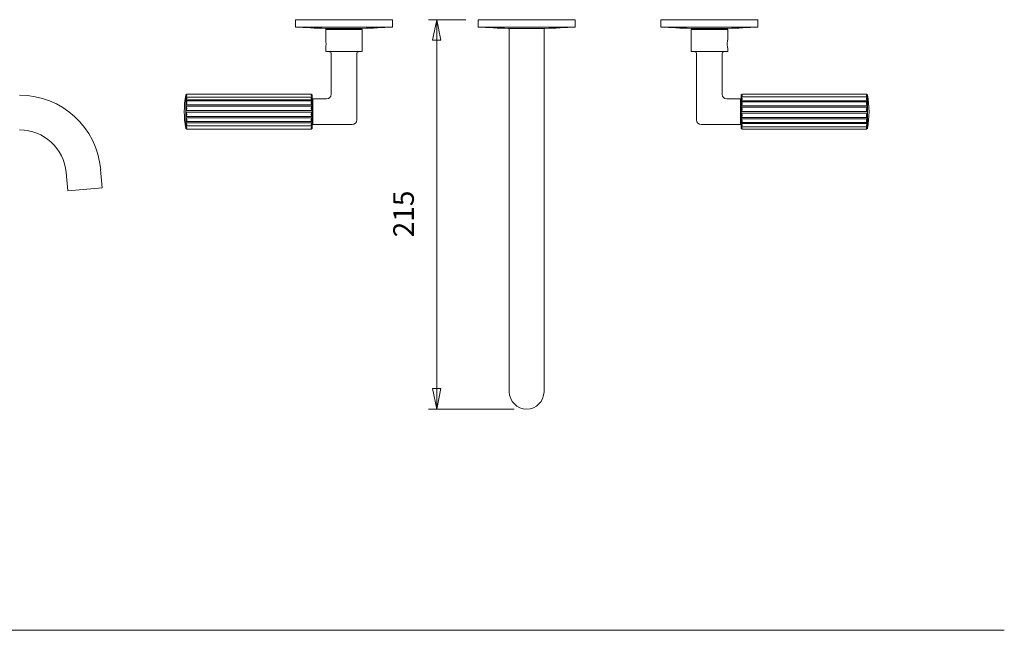
# Paper-space layout '1.6406.00.0.XX_7' of a CAD drawing. Units: millimetres. Extents: x 10 to 269, y 6 to 186.
# Drawn here: x 150 to 269, y 30 to 104 of the extents above; entities that cross this region are included whole.
import ezdxf

# ---------------------------------------------------------------- set-up
doc = ezdxf.new("R2010")
doc.units = ezdxf.units.MM
doc.layers.get('0').update_dxf_attribs({"lineweight": 20})
doc.layers.add('3', color=3, linetype='Continuous', lineweight=20)
doc.styles.add('Helvitica pro 65 Medium 2.5', font='ISOCP.SHX')

# ---------------------------------------------------------------- blocks, each defined once
blk = doc.blocks.new('Borders Website Title block 2')
at = {"layer": '3'}
blk.add_line((10, 30), (269.4, 30), dxfattribs=at)

psp = doc.layouts.new('1.6406.00.0.XX_7')

# ---------------------------------------------------------------- linework, layer by layer
at = {"lineweight": 20}
for p, q in [((183.18, 104.23), (195, 104.23)), ((183.18, 104.23), (183.18, 103.34)), ((195, 104.23), (195, 103.34)), ((205.4, 104.23), (217.22, 104.23)), ((205.4, 104.23), (205.4, 103.34)), ((217.22, 104.23), (217.22, 103.34)), ((227.62, 104.23), (239.44, 104.23)), ((227.62, 104.23), (227.62, 103.34)), ((239.44, 104.23), (239.44, 103.34)), ((183.18, 103.34), (195, 103.34)), ((186.87, 103.17), (191.31, 103.17)), ((191.31, 103.05), (186.87, 103.05)), ((186.87, 101.74), (186.87, 103.05)), ((186.89, 103.05), (186.89, 103.17)), ((191.28, 103.05), (191.28, 103.17)), ((191.31, 100.38), (191.31, 103.05)), ((205.4, 103.34), (217.22, 103.34)), ((209.09, 103.17), (213.53, 103.17)), ((209.2, 103.17), (209.2, 66.94)), ((213.42, 103.17), (213.42, 66.94)), ((227.62, 103.34), (239.44, 103.34)), ((231.31, 103.17), (235.76, 103.17)), ((235.76, 103.05), (231.31, 103.05)), ((231.31, 100.38), (231.31, 103.05)), ((231.34, 103.05), (231.34, 103.17)), ((235.73, 103.05), (235.73, 103.17)), ((235.76, 101.74), (235.76, 103.05)), ((186.87, 100.38), (186.87, 100.81)), ((235.76, 100.38), (235.76, 100.81)), ((191.31, 100.38), (186.87, 100.38)), ((187.33, 100.34), (186.87, 100.38)), ((187.53, 100.15), (187.53, 95.16)), ((190.64, 92.05), (190.64, 100.15)), ((190.85, 100.34), (191.31, 100.38)), ((235.76, 100.38), (231.31, 100.38)), ((231.78, 100.34), (231.31, 100.38)), ((231.98, 100.15), (231.98, 92.05)), ((235.09, 95.16), (235.09, 100.15)), ((235.29, 100.34), (235.76, 100.38)), ((185.31, 94.05), (185.31, 94.61)), ((186.98, 94.61), (185.31, 94.61)), ((237.31, 94.61), (235.64, 94.61)), ((237.31, 94.61), (237.31, 94.05)), ((185.31, 94.5), (185.22, 94.5)), ((185.31, 92.05), (185.31, 94.05)), ((237.31, 94.5), (237.4, 94.5)), ((237.31, 94.05), (237.31, 92.05)), ((185.31, 91.61), (185.22, 91.61)), ((185.31, 91.5), (185.31, 92.05)), ((185.31, 91.5), (190.09, 91.5)), ((232.53, 91.5), (237.31, 91.5)), ((237.31, 92.05), (237.31, 91.5)), ((237.31, 91.61), (237.4, 91.61)), ((155.3, 85.65), (155.49, 83.44)), ((159.5, 86.02), (159.7, 83.81)), ((155.49, 83.44), (159.7, 83.81)), ((209.2, 66.94), (209.2, 59.19)), ((213.42, 59.19), (213.42, 66.94)), ((209.2, 59.19), (209.2, 59)), ((213.42, 59.19), (213.42, 59))]:
    psp.add_line(p, q, dxfattribs=at)
at = {"lineweight": 5}
for p, q in [((169.86, 95.09), (169.98, 95.16)), ((169.86, 95.09), (169.86, 95.08)), ((169.86, 95.06), (169.86, 94.87)), ((169.86, 94.81), (169.86, 94.45)), ((185.2, 94.82), (169.89, 94.82)), ((185.11, 95.16), (169.98, 95.16)), ((185.22, 95.1), (185.11, 95.16)), ((185.22, 95.08), (185.22, 95.1)), ((185.22, 95.08), (185.22, 95.06)), ((185.22, 94.88), (185.22, 95.06)), ((185.22, 94.88), (185.22, 94.81)), ((185.22, 94.46), (185.22, 94.81)), ((237.4, 95.1), (237.5, 95.16)), ((237.4, 95.1), (237.4, 95.07)), ((237.4, 95.03), (237.4, 95.07)), ((237.4, 95.03), (237.4, 94.82)), ((237.4, 94.74), (237.4, 94.82)), ((237.4, 94.74), (237.4, 94.36)), ((237.42, 94.84), (252.73, 94.84)), ((237.51, 95.16), (252.64, 95.16)), ((252.77, 95.09), (252.65, 95.16)), ((252.77, 95.06), (252.77, 95.09)), ((252.77, 94.81), (252.77, 95.03)), ((252.77, 94.35), (252.77, 94.74)), ((169.86, 94.35), (169.86, 93.86)), ((169.86, 93.73), (169.86, 93.17)), ((185.2, 94.48), (169.89, 94.48)), ((185.2, 94.35), (169.89, 94.35)), ((185.2, 93.88), (169.89, 93.88)), ((185.2, 93.72), (169.89, 93.72)), ((185.22, 94.46), (185.22, 94.35)), ((185.22, 93.87), (185.22, 94.35)), ((185.22, 93.87), (185.22, 93.73)), ((185.22, 93.18), (185.22, 93.73)), ((237.4, 94.24), (237.4, 94.36)), ((237.4, 94.24), (237.4, 93.75)), ((237.4, 93.6), (237.4, 93.75)), ((237.4, 93.6), (237.4, 93.05)), ((237.42, 94.38), (252.73, 94.38)), ((237.42, 94.24), (252.73, 94.24)), ((237.42, 93.76), (252.73, 93.76)), ((237.42, 93.59), (252.73, 93.59)), ((252.77, 93.74), (252.77, 94.24)), ((252.77, 93.04), (252.77, 93.61)), ((169.86, 93.03), (169.86, 92.47)), ((169.86, 92.34), (169.86, 91.83)), ((185.2, 93.19), (169.89, 93.19)), ((185.2, 93.01), (169.89, 93.01)), ((185.2, 92.48), (169.89, 92.48)), ((185.2, 92.31), (169.89, 92.31)), ((185.22, 93.18), (185.22, 93.02)), ((185.22, 92.47), (185.22, 93.02)), ((185.22, 92.47), (185.22, 92.33)), ((185.22, 91.84), (185.22, 92.33)), ((237.4, 92.89), (237.4, 93.05)), ((237.4, 92.89), (237.4, 92.35)), ((237.4, 92.2), (237.4, 92.35)), ((237.42, 93.06), (252.73, 93.06)), ((237.42, 92.88), (252.73, 92.88)), ((237.42, 92.35), (252.73, 92.35)), ((252.77, 92.34), (252.77, 92.9)), ((252.77, 91.73), (252.77, 92.21)), ((169.86, 91.73), (169.86, 91.35)), ((169.86, 91.28), (169.86, 91.07)), ((169.86, 91.04), (169.86, 91.01)), ((169.86, 91.01), (169.98, 90.94)), ((185.2, 91.84), (169.89, 91.84)), ((185.2, 91.7), (169.89, 91.7)), ((185.2, 91.34), (169.89, 91.34)), ((185.22, 91.84), (185.22, 91.71)), ((185.22, 91.35), (185.22, 91.71)), ((185.22, 91.35), (185.22, 91.27)), ((185.22, 91.06), (185.22, 91.27)), ((185.22, 91.06), (185.22, 91.03)), ((185.22, 91), (185.22, 91.03)), ((237.4, 92.2), (237.4, 91.73)), ((237.4, 91.62), (237.4, 91.73)), ((237.4, 91.62), (237.4, 91.28)), ((237.4, 91.2), (237.4, 91.28)), ((237.4, 91.2), (237.4, 91.03)), ((237.4, 91.01), (237.4, 91.03)), ((237.4, 91.01), (237.4, 91)), ((237.42, 92.19), (252.73, 92.19)), ((237.42, 91.73), (252.73, 91.73)), ((237.42, 91.6), (252.73, 91.6)), ((237.42, 91.19), (252.73, 91.19)), ((252.77, 91.01), (252.65, 90.94)), ((252.77, 91.28), (252.77, 91.63)), ((252.77, 91.04), (252.77, 91.21)), ((252.77, 91.01), (252.77, 91.02)), ((185.11, 90.94), (169.98, 90.94)), ((185.22, 91), (185.11, 90.94)), ((237.4, 91), (237.5, 90.94)), ((237.51, 90.94), (252.64, 90.94))]:
    psp.add_line(p, q, dxfattribs=at)
at = {"lineweight": 20}
for centre, radius, start, end in [((189.09, 192.04), 88.89, 266.187, 268.5675), ((189.09, 192.04), 88.89, 271.4325, 273.813), ((211.31, 192.04), 88.89, 266.187, 268.5675), ((211.31, 192.04), 88.89, 271.4325, 273.813), ((233.53, 192.04), 88.89, 266.187, 268.5675), ((233.53, 192.04), 88.89, 271.4325, 273.813), ((187.31, 100.12), 0.222, 0, 85), ((190.87, 100.12), 0.222, 95, 180), ((231.76, 100.12), 0.222, 0, 85), ((235.31, 100.12), 0.222, 95, 180), ((149.65, 85.16), 9.89, 5, 90), ((186.98, 95.16), 0.556, 270, 0), ((235.64, 95.16), 0.556, 180, 270), ((190.09, 92.05), 0.556, 270, 0), ((232.53, 92.05), 0.556, 180, 270), ((149.65, 85.16), 5.67, 5, 90)]:
    psp.add_arc(centre, radius, start, end, dxfattribs=at)
at = {"lineweight": 5}
for centre, start, end in [((180.78, 93.05), 169.4255, 190.5745), ((241.84, 93.05), 349.4255, 10.5745)]:
    psp.add_arc(centre, 11.11, start, end, dxfattribs=at)
at = {"lineweight": 20}
psp.add_ellipse((211.31, 59), major_axis=(2.11, 0), ratio=0.996195, start_param=3.141593, end_param=6.283185, dxfattribs=at)
for points, knots in [([(186.87, 101.74), (186.87, 101.74), (186.87, 101.73), (186.88, 101.68), (186.89, 101.64), (186.9, 101.56), (186.9, 101.51), (186.91, 101.39), (186.92, 101.33), (186.92, 101.27), (186.92, 101.21), (186.91, 101.15), (186.9, 101.04), (186.9, 100.98), (186.89, 100.9), (186.88, 100.87), (186.87, 100.82), (186.87, 100.81), (186.87, 100.81)], [0.9523072, 0.9523072, 0.9523072, 0.9523072, 1.0316634, 1.0316634, 1.1110197, 1.1110197, 1.1903813, 1.1903813, 1.269743, 1.269743, 1.269743, 1.3491046, 1.3491046, 1.4284662, 1.4284662, 1.5078225, 1.5078225, 1.5871787, 1.5871787, 1.5871787, 1.5871787]), ([(235.76, 100.81), (235.76, 100.81), (235.75, 100.82), (235.74, 100.87), (235.74, 100.9), (235.73, 100.98), (235.72, 101.04), (235.71, 101.15), (235.71, 101.21), (235.71, 101.33), (235.71, 101.39), (235.72, 101.51), (235.73, 101.56), (235.74, 101.64), (235.74, 101.68), (235.75, 101.73), (235.76, 101.74), (235.76, 101.74)], [0.3174357, 0.3174357, 0.3174357, 0.3174357, 0.396792, 0.396792, 0.4761482, 0.4761482, 0.5555098, 0.5555098, 0.6348715, 0.6348715, 0.7142331, 0.7142331, 0.7935948, 0.7935948, 0.872951, 0.872951, 0.9523072, 0.9523072, 0.9523072, 0.9523072])]:
    psp.add_open_spline(points, degree=3, knots=knots, dxfattribs=at)
at = {"lineweight": 5}
for points, knots in [([(169.86, 95.08), (169.86, 95.07), (169.86, 95.07), (169.85, 95.06), (169.85, 95.05), (169.85, 95.04), (169.85, 95.04), (169.85, 95.04), (169.85, 95.05), (169.86, 95.05), (169.86, 95.05), (169.86, 95.06)], [0.20505422, 0.20505422, 0.20505422, 0.20505422, 0.20942383, 0.20942383, 0.22828676, 0.22828676, 0.24707965, 0.24707965, 0.26587254, 0.26587254, 0.2684351, 0.2684351, 0.2684351, 0.2684351]), ([(169.86, 94.87), (169.86, 94.87), (169.86, 94.87), (169.85, 94.85), (169.85, 94.84), (169.85, 94.82), (169.85, 94.81), (169.85, 94.81), (169.85, 94.81), (169.86, 94.81), (169.86, 94.81), (169.86, 94.81)], [0.2050541, 0.2050541, 0.2050541, 0.2050541, 0.20942371, 0.20942371, 0.22828664, 0.22828664, 0.24707953, 0.24707953, 0.26587242, 0.26587242, 0.26843498, 0.26843498, 0.26843498, 0.26843498]), ([(169.89, 95.1), (169.9, 95.1), (169.91, 95.11), (169.93, 95.13), (169.95, 95.14), (169.97, 95.16), (169.98, 95.16), (169.98, 95.16)], [0.5655465, 0.5655465, 0.5655465, 0.5655465, 0.5861018, 0.5861018, 0.6409804, 0.6409804, 0.6897436, 0.6897436, 0.6897436, 0.6897436]), ([(169.98, 95.05), (169.98, 95.06), (169.97, 95.07), (169.95, 95.08), (169.93, 95.08), (169.91, 95.08), (169.9, 95.07), (169.89, 95.07)], [0.6958591, 0.6958591, 0.6958591, 0.6958591, 0.7507377, 0.7507377, 0.8056163, 0.8056163, 0.8261717, 0.8261717, 0.8261717, 0.8261717]), ([(169.89, 94.9), (169.9, 94.91), (169.91, 94.92), (169.93, 94.95), (169.95, 94.98), (169.97, 95.02), (169.98, 95.04), (169.98, 95.05)], [0.5655465, 0.5655465, 0.5655465, 0.5655465, 0.5861018, 0.5861018, 0.6409804, 0.6409804, 0.6958591, 0.6958591, 0.6958591, 0.6958591]), ([(169.98, 94.7), (169.98, 94.73), (169.97, 94.75), (169.95, 94.79), (169.93, 94.8), (169.91, 94.81), (169.9, 94.81), (169.89, 94.82)], [0.6958591, 0.6958591, 0.6958591, 0.6958591, 0.7507377, 0.7507377, 0.8056163, 0.8056163, 0.8261717, 0.8261717, 0.8261717, 0.8261717]), ([(169.89, 94.48), (169.9, 94.49), (169.91, 94.5), (169.93, 94.54), (169.95, 94.58), (169.97, 94.64), (169.98, 94.68), (169.98, 94.7)], [0.5655465, 0.5655465, 0.5655465, 0.5655465, 0.5861018, 0.5861018, 0.6409804, 0.6409804, 0.6958591, 0.6958591, 0.6958591, 0.6958591]), ([(185.11, 95.16), (185.11, 95.16), (185.12, 95.16), (185.14, 95.14), (185.16, 95.13), (185.19, 95.11), (185.19, 95.1), (185.2, 95.1)], [1.6186521, 1.6186521, 1.6186521, 1.6186521, 1.6674153, 1.6674153, 1.7222939, 1.7222939, 1.7428493, 1.7428493, 1.7428493, 1.7428493]), ([(185.2, 95.07), (185.19, 95.07), (185.19, 95.08), (185.16, 95.08), (185.14, 95.08), (185.12, 95.07), (185.11, 95.06), (185.11, 95.05)], [1.482224, 1.482224, 1.482224, 1.482224, 1.5027794, 1.5027794, 1.557658, 1.557658, 1.6125366, 1.6125366, 1.6125366, 1.6125366]), ([(185.11, 95.05), (185.11, 95.04), (185.12, 95.02), (185.14, 94.98), (185.16, 94.95), (185.19, 94.92), (185.19, 94.91), (185.2, 94.9)], [1.6125366, 1.6125366, 1.6125366, 1.6125366, 1.6674153, 1.6674153, 1.7222939, 1.7222939, 1.7428493, 1.7428493, 1.7428493, 1.7428493]), ([(185.2, 94.82), (185.19, 94.81), (185.19, 94.81), (185.16, 94.8), (185.14, 94.79), (185.12, 94.75), (185.11, 94.73), (185.11, 94.7)], [1.482224, 1.482224, 1.482224, 1.482224, 1.5027794, 1.5027794, 1.557658, 1.557658, 1.6125366, 1.6125366, 1.6125366, 1.6125366]), ([(185.11, 94.7), (185.11, 94.68), (185.12, 94.64), (185.14, 94.58), (185.16, 94.54), (185.19, 94.5), (185.19, 94.49), (185.2, 94.48)], [1.6125366, 1.6125366, 1.6125366, 1.6125366, 1.6674153, 1.6674153, 1.7222939, 1.7222939, 1.7428493, 1.7428493, 1.7428493, 1.7428493]), ([(237.42, 95.08), (237.43, 95.09), (237.44, 95.09), (237.46, 95.11), (237.48, 95.13), (237.51, 95.15), (237.51, 95.16), (237.51, 95.16)], [1.482224, 1.482224, 1.482224, 1.482224, 1.5027794, 1.5027794, 1.557658, 1.557658, 1.6125366, 1.6125366, 1.6125366, 1.6125366]), ([(237.51, 95), (237.51, 95.02), (237.51, 95.03), (237.48, 95.05), (237.46, 95.05), (237.44, 95.04), (237.43, 95.04), (237.42, 95.04)], [1.6125366, 1.6125366, 1.6125366, 1.6125366, 1.6674153, 1.6674153, 1.7222939, 1.7222939, 1.7428493, 1.7428493, 1.7428493, 1.7428493]), ([(237.42, 94.84), (237.43, 94.85), (237.44, 94.86), (237.46, 94.89), (237.48, 94.92), (237.51, 94.97), (237.51, 94.99), (237.51, 95)], [1.482224, 1.482224, 1.482224, 1.482224, 1.5027794, 1.5027794, 1.557658, 1.557658, 1.6125366, 1.6125366, 1.6125366, 1.6125366]), ([(237.51, 94.61), (237.51, 94.64), (237.51, 94.67), (237.48, 94.71), (237.46, 94.72), (237.44, 94.74), (237.43, 94.74), (237.42, 94.74)], [1.6125366, 1.6125366, 1.6125366, 1.6125366, 1.6674153, 1.6674153, 1.7222939, 1.7222939, 1.7428493, 1.7428493, 1.7428493, 1.7428493]), ([(237.42, 94.38), (237.43, 94.39), (237.44, 94.4), (237.46, 94.45), (237.48, 94.48), (237.51, 94.55), (237.51, 94.59), (237.51, 94.61)], [1.482224, 1.482224, 1.482224, 1.482224, 1.5027794, 1.5027794, 1.557658, 1.557658, 1.6125366, 1.6125366, 1.6125366, 1.6125366]), ([(252.64, 95.16), (252.64, 95.16), (252.65, 95.15), (252.67, 95.13), (252.69, 95.11), (252.72, 95.09), (252.73, 95.09), (252.73, 95.08)], [0.6958591, 0.6958591, 0.6958591, 0.6958591, 0.7507377, 0.7507377, 0.8056163, 0.8056163, 0.8261717, 0.8261717, 0.8261717, 0.8261717]), ([(252.73, 95.04), (252.73, 95.04), (252.72, 95.04), (252.69, 95.05), (252.67, 95.05), (252.65, 95.03), (252.64, 95.02), (252.64, 95)], [0.5655465, 0.5655465, 0.5655465, 0.5655465, 0.5861018, 0.5861018, 0.6409804, 0.6409804, 0.6958591, 0.6958591, 0.6958591, 0.6958591]), ([(252.64, 95), (252.64, 94.99), (252.65, 94.97), (252.67, 94.92), (252.69, 94.89), (252.72, 94.86), (252.73, 94.85), (252.73, 94.84)], [0.6958591, 0.6958591, 0.6958591, 0.6958591, 0.7507377, 0.7507377, 0.8056163, 0.8056163, 0.8261717, 0.8261717, 0.8261717, 0.8261717]), ([(252.73, 94.74), (252.73, 94.74), (252.72, 94.74), (252.69, 94.72), (252.67, 94.71), (252.65, 94.67), (252.64, 94.64), (252.64, 94.61)], [0.5655465, 0.5655465, 0.5655465, 0.5655465, 0.5861018, 0.5861018, 0.6409804, 0.6409804, 0.6958591, 0.6958591, 0.6958591, 0.6958591]), ([(252.64, 94.61), (252.64, 94.59), (252.65, 94.55), (252.67, 94.48), (252.69, 94.45), (252.72, 94.4), (252.73, 94.39), (252.73, 94.38)], [0.6958591, 0.6958591, 0.6958591, 0.6958591, 0.7507377, 0.7507377, 0.8056163, 0.8056163, 0.8261717, 0.8261717, 0.8261717, 0.8261717]), ([(252.77, 95.03), (252.77, 95.03), (252.77, 95.02), (252.77, 95.02), (252.77, 95.02), (252.77, 95.02), (252.77, 95.02), (252.77, 95.03), (252.77, 95.04), (252.77, 95.05), (252.77, 95.06), (252.77, 95.06)], [0.20505397, 0.20505397, 0.20505397, 0.20505397, 0.20942358, 0.20942358, 0.22828651, 0.22828651, 0.2470794, 0.2470794, 0.2658723, 0.2658723, 0.26843485, 0.26843485, 0.26843485, 0.26843485]), ([(252.77, 94.74), (252.77, 94.74), (252.77, 94.74), (252.77, 94.74), (252.77, 94.74), (252.77, 94.75), (252.77, 94.76), (252.77, 94.78), (252.77, 94.79), (252.77, 94.81), (252.77, 94.81), (252.77, 94.81)], [0.20505397, 0.20505397, 0.20505397, 0.20505397, 0.20942358, 0.20942358, 0.22828651, 0.22828651, 0.2470794, 0.2470794, 0.2658723, 0.2658723, 0.26843485, 0.26843485, 0.26843485, 0.26843485]), ([(169.86, 94.45), (169.86, 94.45), (169.86, 94.44), (169.85, 94.43), (169.85, 94.41), (169.85, 94.39), (169.85, 94.38), (169.85, 94.36), (169.85, 94.35), (169.86, 94.35), (169.86, 94.35), (169.86, 94.35)], [0.2050541, 0.2050541, 0.2050541, 0.2050541, 0.20942371, 0.20942371, 0.22828664, 0.22828664, 0.24707953, 0.24707953, 0.26587242, 0.26587242, 0.26843498, 0.26843498, 0.26843498, 0.26843498]), ([(169.86, 93.86), (169.86, 93.85), (169.86, 93.85), (169.85, 93.83), (169.85, 93.82), (169.85, 93.79), (169.85, 93.78), (169.85, 93.75), (169.85, 93.74), (169.86, 93.73), (169.86, 93.73), (169.86, 93.73)], [0.20505409, 0.20505409, 0.20505409, 0.20505409, 0.2094237, 0.2094237, 0.22828663, 0.22828663, 0.24707952, 0.24707952, 0.26587242, 0.26587242, 0.26843497, 0.26843497, 0.26843497, 0.26843497]), ([(169.98, 94.15), (169.98, 94.19), (169.97, 94.22), (169.95, 94.28), (169.93, 94.31), (169.91, 94.33), (169.9, 94.34), (169.89, 94.35)], [0.6958591, 0.6958591, 0.6958591, 0.6958591, 0.7507377, 0.7507377, 0.8056163, 0.8056163, 0.8261717, 0.8261717, 0.8261717, 0.8261717]), ([(169.89, 93.88), (169.9, 93.9), (169.91, 93.91), (169.93, 93.96), (169.95, 94), (169.97, 94.08), (169.98, 94.12), (169.98, 94.15)], [0.5655465, 0.5655465, 0.5655465, 0.5655465, 0.5861018, 0.5861018, 0.6409804, 0.6409804, 0.6958591, 0.6958591, 0.6958591, 0.6958591]), ([(169.98, 93.47), (169.98, 93.51), (169.97, 93.55), (169.95, 93.63), (169.93, 93.66), (169.91, 93.7), (169.9, 93.71), (169.89, 93.72)], [0.6958591, 0.6958591, 0.6958591, 0.6958591, 0.7507377, 0.7507377, 0.8056163, 0.8056163, 0.8261717, 0.8261717, 0.8261717, 0.8261717]), ([(169.89, 93.19), (169.9, 93.2), (169.91, 93.21), (169.93, 93.26), (169.95, 93.3), (169.97, 93.39), (169.98, 93.43), (169.98, 93.47)], [0.5655465, 0.5655465, 0.5655465, 0.5655465, 0.5861018, 0.5861018, 0.6409804, 0.6409804, 0.6958591, 0.6958591, 0.6958591, 0.6958591]), ([(185.2, 94.35), (185.19, 94.34), (185.19, 94.33), (185.16, 94.31), (185.14, 94.28), (185.12, 94.22), (185.11, 94.19), (185.11, 94.15)], [1.482224, 1.482224, 1.482224, 1.482224, 1.5027794, 1.5027794, 1.557658, 1.557658, 1.6125366, 1.6125366, 1.6125366, 1.6125366]), ([(185.11, 94.15), (185.11, 94.12), (185.12, 94.08), (185.14, 94), (185.16, 93.96), (185.19, 93.91), (185.19, 93.9), (185.2, 93.88)], [1.6125366, 1.6125366, 1.6125366, 1.6125366, 1.6674153, 1.6674153, 1.7222939, 1.7222939, 1.7428493, 1.7428493, 1.7428493, 1.7428493]), ([(185.2, 93.72), (185.19, 93.71), (185.19, 93.7), (185.16, 93.66), (185.14, 93.63), (185.12, 93.55), (185.11, 93.51), (185.11, 93.47)], [1.482224, 1.482224, 1.482224, 1.482224, 1.5027794, 1.5027794, 1.557658, 1.557658, 1.6125366, 1.6125366, 1.6125366, 1.6125366]), ([(185.11, 93.47), (185.11, 93.43), (185.12, 93.39), (185.14, 93.3), (185.16, 93.26), (185.19, 93.21), (185.19, 93.2), (185.2, 93.19)], [1.6125366, 1.6125366, 1.6125366, 1.6125366, 1.6674153, 1.6674153, 1.7222939, 1.7222939, 1.7428493, 1.7428493, 1.7428493, 1.7428493]), ([(237.51, 94.03), (237.51, 94.07), (237.51, 94.1), (237.48, 94.17), (237.46, 94.2), (237.44, 94.22), (237.43, 94.23), (237.42, 94.24)], [1.6125366, 1.6125366, 1.6125366, 1.6125366, 1.6674153, 1.6674153, 1.7222939, 1.7222939, 1.7428493, 1.7428493, 1.7428493, 1.7428493]), ([(237.42, 93.76), (237.43, 93.77), (237.44, 93.79), (237.46, 93.83), (237.48, 93.87), (237.51, 93.96), (237.51, 94), (237.51, 94.03)], [1.482224, 1.482224, 1.482224, 1.482224, 1.5027794, 1.5027794, 1.557658, 1.557658, 1.6125366, 1.6125366, 1.6125366, 1.6125366]), ([(237.51, 93.33), (237.51, 93.37), (237.51, 93.42), (237.48, 93.49), (237.46, 93.53), (237.44, 93.57), (237.43, 93.58), (237.42, 93.59)], [1.6125366, 1.6125366, 1.6125366, 1.6125366, 1.6674153, 1.6674153, 1.7222939, 1.7222939, 1.7428493, 1.7428493, 1.7428493, 1.7428493]), ([(252.73, 94.24), (252.73, 94.23), (252.72, 94.22), (252.69, 94.2), (252.67, 94.17), (252.65, 94.1), (252.64, 94.07), (252.64, 94.03)], [0.5655465, 0.5655465, 0.5655465, 0.5655465, 0.5861018, 0.5861018, 0.6409804, 0.6409804, 0.6958591, 0.6958591, 0.6958591, 0.6958591]), ([(252.64, 94.03), (252.64, 94), (252.65, 93.96), (252.67, 93.87), (252.69, 93.83), (252.72, 93.79), (252.73, 93.77), (252.73, 93.76)], [0.6958591, 0.6958591, 0.6958591, 0.6958591, 0.7507377, 0.7507377, 0.8056163, 0.8056163, 0.8261717, 0.8261717, 0.8261717, 0.8261717]), ([(252.73, 93.59), (252.73, 93.58), (252.72, 93.57), (252.69, 93.53), (252.67, 93.49), (252.65, 93.42), (252.64, 93.37), (252.64, 93.33)], [0.5655465, 0.5655465, 0.5655465, 0.5655465, 0.5861018, 0.5861018, 0.6409804, 0.6409804, 0.6958591, 0.6958591, 0.6958591, 0.6958591]), ([(252.77, 94.24), (252.77, 94.24), (252.77, 94.25), (252.77, 94.25), (252.77, 94.26), (252.77, 94.28), (252.77, 94.29), (252.77, 94.32), (252.77, 94.33), (252.77, 94.35), (252.77, 94.35), (252.77, 94.35)], [0.20505409, 0.20505409, 0.20505409, 0.20505409, 0.2094237, 0.2094237, 0.22828663, 0.22828663, 0.24707952, 0.24707952, 0.26587242, 0.26587242, 0.26843497, 0.26843497, 0.26843497, 0.26843497]), ([(252.77, 93.61), (252.77, 93.61), (252.77, 93.61), (252.77, 93.62), (252.77, 93.63), (252.77, 93.66), (252.77, 93.67), (252.77, 93.7), (252.77, 93.72), (252.77, 93.73), (252.77, 93.73), (252.77, 93.74)], [0.2050541, 0.2050541, 0.2050541, 0.2050541, 0.20942371, 0.20942371, 0.22828664, 0.22828664, 0.24707953, 0.24707953, 0.26587242, 0.26587242, 0.26843498, 0.26843498, 0.26843498, 0.26843498]), ([(169.86, 93.17), (169.86, 93.17), (169.86, 93.16), (169.85, 93.15), (169.85, 93.13), (169.85, 93.11), (169.85, 93.09), (169.85, 93.06), (169.85, 93.05), (169.86, 93.04), (169.86, 93.03), (169.86, 93.03)], [0.20505397, 0.20505397, 0.20505397, 0.20505397, 0.20942358, 0.20942358, 0.22828651, 0.22828651, 0.2470794, 0.2470794, 0.2658723, 0.2658723, 0.26843485, 0.26843485, 0.26843485, 0.26843485]), ([(169.86, 92.47), (169.86, 92.46), (169.86, 92.46), (169.85, 92.45), (169.85, 92.44), (169.85, 92.41), (169.85, 92.4), (169.85, 92.37), (169.85, 92.36), (169.86, 92.34), (169.86, 92.34), (169.86, 92.34)], [0.20505397, 0.20505397, 0.20505397, 0.20505397, 0.20942358, 0.20942358, 0.22828651, 0.22828651, 0.2470794, 0.2470794, 0.2658723, 0.2658723, 0.26843485, 0.26843485, 0.26843485, 0.26843485]), ([(169.98, 92.74), (169.98, 92.78), (169.97, 92.82), (169.95, 92.9), (169.93, 92.94), (169.91, 92.99), (169.9, 93), (169.89, 93.01)], [0.6958591, 0.6958591, 0.6958591, 0.6958591, 0.7507377, 0.7507377, 0.8056163, 0.8056163, 0.8261717, 0.8261717, 0.8261717, 0.8261717]), ([(169.89, 92.48), (169.9, 92.49), (169.91, 92.5), (169.93, 92.54), (169.95, 92.58), (169.97, 92.65), (169.98, 92.7), (169.98, 92.74)], [0.5655465, 0.5655465, 0.5655465, 0.5655465, 0.5861018, 0.5861018, 0.6409804, 0.6409804, 0.6958591, 0.6958591, 0.6958591, 0.6958591]), ([(169.98, 92.04), (169.98, 92.08), (169.97, 92.12), (169.95, 92.2), (169.93, 92.24), (169.91, 92.29), (169.9, 92.3), (169.89, 92.31)], [0.6958591, 0.6958591, 0.6958591, 0.6958591, 0.7507377, 0.7507377, 0.8056163, 0.8056163, 0.8261717, 0.8261717, 0.8261717, 0.8261717]), ([(185.2, 93.01), (185.19, 93), (185.19, 92.99), (185.16, 92.94), (185.14, 92.9), (185.12, 92.82), (185.11, 92.78), (185.11, 92.74)], [1.482224, 1.482224, 1.482224, 1.482224, 1.5027794, 1.5027794, 1.557658, 1.557658, 1.6125366, 1.6125366, 1.6125366, 1.6125366]), ([(185.11, 92.74), (185.11, 92.7), (185.12, 92.65), (185.14, 92.58), (185.16, 92.54), (185.19, 92.5), (185.19, 92.49), (185.2, 92.48)], [1.6125366, 1.6125366, 1.6125366, 1.6125366, 1.6674153, 1.6674153, 1.7222939, 1.7222939, 1.7428493, 1.7428493, 1.7428493, 1.7428493]), ([(185.2, 92.31), (185.19, 92.3), (185.19, 92.29), (185.16, 92.24), (185.14, 92.2), (185.12, 92.12), (185.11, 92.08), (185.11, 92.04)], [1.482224, 1.482224, 1.482224, 1.482224, 1.5027794, 1.5027794, 1.557658, 1.557658, 1.6125366, 1.6125366, 1.6125366, 1.6125366]), ([(237.42, 93.06), (237.43, 93.07), (237.44, 93.08), (237.46, 93.13), (237.48, 93.17), (237.51, 93.25), (237.51, 93.29), (237.51, 93.33)], [1.482224, 1.482224, 1.482224, 1.482224, 1.5027794, 1.5027794, 1.557658, 1.557658, 1.6125366, 1.6125366, 1.6125366, 1.6125366]), ([(237.51, 92.6), (237.51, 92.64), (237.51, 92.68), (237.48, 92.77), (237.46, 92.81), (237.44, 92.86), (237.43, 92.87), (237.42, 92.88)], [1.6125366, 1.6125366, 1.6125366, 1.6125366, 1.6674153, 1.6674153, 1.7222939, 1.7222939, 1.7428493, 1.7428493, 1.7428493, 1.7428493]), ([(237.42, 92.35), (237.43, 92.36), (237.44, 92.37), (237.46, 92.41), (237.48, 92.44), (237.51, 92.52), (237.51, 92.56), (237.51, 92.6)], [1.482224, 1.482224, 1.482224, 1.482224, 1.5027794, 1.5027794, 1.557658, 1.557658, 1.6125366, 1.6125366, 1.6125366, 1.6125366]), ([(252.64, 93.33), (252.64, 93.29), (252.65, 93.25), (252.67, 93.17), (252.69, 93.13), (252.72, 93.08), (252.73, 93.07), (252.73, 93.06)], [0.6958591, 0.6958591, 0.6958591, 0.6958591, 0.7507377, 0.7507377, 0.8056163, 0.8056163, 0.8261717, 0.8261717, 0.8261717, 0.8261717]), ([(252.73, 92.88), (252.73, 92.87), (252.72, 92.86), (252.69, 92.81), (252.67, 92.77), (252.65, 92.68), (252.64, 92.64), (252.64, 92.6)], [0.5655465, 0.5655465, 0.5655465, 0.5655465, 0.5861018, 0.5861018, 0.6409804, 0.6409804, 0.6958591, 0.6958591, 0.6958591, 0.6958591]), ([(252.64, 92.6), (252.64, 92.56), (252.65, 92.52), (252.67, 92.44), (252.69, 92.41), (252.72, 92.37), (252.73, 92.36), (252.73, 92.35)], [0.6958591, 0.6958591, 0.6958591, 0.6958591, 0.7507377, 0.7507377, 0.8056163, 0.8056163, 0.8261717, 0.8261717, 0.8261717, 0.8261717]), ([(252.77, 92.9), (252.77, 92.9), (252.77, 92.91), (252.77, 92.92), (252.77, 92.94), (252.77, 92.96), (252.77, 92.98), (252.77, 93.01), (252.77, 93.02), (252.77, 93.03), (252.77, 93.04), (252.77, 93.04)], [0.2050541, 0.2050541, 0.2050541, 0.2050541, 0.20942371, 0.20942371, 0.22828664, 0.22828664, 0.24707953, 0.24707953, 0.26587242, 0.26587242, 0.26843498, 0.26843498, 0.26843498, 0.26843498]), ([(252.77, 92.21), (252.77, 92.22), (252.77, 92.22), (252.77, 92.24), (252.77, 92.25), (252.77, 92.28), (252.77, 92.3), (252.77, 92.32), (252.77, 92.33), (252.77, 92.34), (252.77, 92.34), (252.77, 92.34)], [0.20505422, 0.20505422, 0.20505422, 0.20505422, 0.20942383, 0.20942383, 0.22828676, 0.22828676, 0.24707965, 0.24707965, 0.26587254, 0.26587254, 0.2684351, 0.2684351, 0.2684351, 0.2684351]), ([(169.86, 91.83), (169.86, 91.83), (169.86, 91.83), (169.85, 91.83), (169.85, 91.82), (169.85, 91.8), (169.85, 91.79), (169.85, 91.76), (169.85, 91.75), (169.86, 91.73), (169.86, 91.73), (169.86, 91.73)], [0.20505397, 0.20505397, 0.20505397, 0.20505397, 0.20942358, 0.20942358, 0.22828651, 0.22828651, 0.2470794, 0.2470794, 0.2658723, 0.2658723, 0.26843485, 0.26843485, 0.26843485, 0.26843485]), ([(169.86, 91.35), (169.86, 91.35), (169.86, 91.35), (169.85, 91.35), (169.85, 91.35), (169.85, 91.34), (169.85, 91.33), (169.85, 91.31), (169.85, 91.29), (169.86, 91.28), (169.86, 91.28), (169.86, 91.28)], [0.20505409, 0.20505409, 0.20505409, 0.20505409, 0.2094237, 0.2094237, 0.22828663, 0.22828663, 0.24707952, 0.24707952, 0.26587242, 0.26587242, 0.26843497, 0.26843497, 0.26843497, 0.26843497]), ([(169.86, 91.07), (169.86, 91.07), (169.86, 91.07), (169.85, 91.08), (169.85, 91.08), (169.85, 91.08), (169.85, 91.07), (169.85, 91.06), (169.85, 91.05), (169.86, 91.04), (169.86, 91.04), (169.86, 91.04)], [0.20505397, 0.20505397, 0.20505397, 0.20505397, 0.20942358, 0.20942358, 0.22828651, 0.22828651, 0.2470794, 0.2470794, 0.2658723, 0.2658723, 0.26843485, 0.26843485, 0.26843485, 0.26843485]), ([(169.89, 91.84), (169.9, 91.84), (169.91, 91.85), (169.93, 91.88), (169.95, 91.91), (169.97, 91.97), (169.98, 92), (169.98, 92.04)], [0.5655465, 0.5655465, 0.5655465, 0.5655465, 0.5861018, 0.5861018, 0.6409804, 0.6409804, 0.6958591, 0.6958591, 0.6958591, 0.6958591]), ([(169.98, 91.47), (169.98, 91.49), (169.97, 91.53), (169.95, 91.59), (169.93, 91.63), (169.91, 91.68), (169.9, 91.69), (169.89, 91.7)], [0.6958591, 0.6958591, 0.6958591, 0.6958591, 0.7507377, 0.7507377, 0.8056163, 0.8056163, 0.8261717, 0.8261717, 0.8261717, 0.8261717]), ([(169.89, 91.34), (169.9, 91.34), (169.91, 91.35), (169.93, 91.36), (169.95, 91.38), (169.97, 91.42), (169.98, 91.44), (169.98, 91.47)], [0.5655465, 0.5655465, 0.5655465, 0.5655465, 0.5861018, 0.5861018, 0.6409804, 0.6409804, 0.6958591, 0.6958591, 0.6958591, 0.6958591]), ([(169.98, 91.09), (169.98, 91.1), (169.97, 91.12), (169.95, 91.17), (169.93, 91.19), (169.91, 91.23), (169.9, 91.24), (169.89, 91.25)], [0.6958591, 0.6958591, 0.6958591, 0.6958591, 0.7507377, 0.7507377, 0.8056163, 0.8056163, 0.8261717, 0.8261717, 0.8261717, 0.8261717]), ([(169.89, 91.05), (169.9, 91.05), (169.91, 91.05), (169.93, 91.05), (169.95, 91.05), (169.97, 91.06), (169.98, 91.07), (169.98, 91.09)], [0.5655465, 0.5655465, 0.5655465, 0.5655465, 0.5861018, 0.5861018, 0.6409804, 0.6409804, 0.6958591, 0.6958591, 0.6958591, 0.6958591]), ([(169.98, 90.94), (169.98, 90.94), (169.97, 90.95), (169.95, 90.97), (169.93, 90.98), (169.91, 91), (169.9, 91.01), (169.89, 91.02)], [0.6958591, 0.6958591, 0.6958591, 0.6958591, 0.7507377, 0.7507377, 0.8056163, 0.8056163, 0.8261717, 0.8261717, 0.8261717, 0.8261717]), ([(185.11, 92.04), (185.11, 92), (185.12, 91.97), (185.14, 91.91), (185.16, 91.88), (185.19, 91.85), (185.19, 91.84), (185.2, 91.84)], [1.6125366, 1.6125366, 1.6125366, 1.6125366, 1.6674153, 1.6674153, 1.7222939, 1.7222939, 1.7428493, 1.7428493, 1.7428493, 1.7428493]), ([(185.2, 91.7), (185.19, 91.69), (185.19, 91.68), (185.16, 91.63), (185.14, 91.59), (185.12, 91.53), (185.11, 91.49), (185.11, 91.47)], [1.482224, 1.482224, 1.482224, 1.482224, 1.5027794, 1.5027794, 1.557658, 1.557658, 1.6125366, 1.6125366, 1.6125366, 1.6125366]), ([(185.11, 91.47), (185.11, 91.44), (185.12, 91.42), (185.14, 91.38), (185.16, 91.36), (185.19, 91.35), (185.19, 91.34), (185.2, 91.34)], [1.6125366, 1.6125366, 1.6125366, 1.6125366, 1.6674153, 1.6674153, 1.7222939, 1.7222939, 1.7428493, 1.7428493, 1.7428493, 1.7428493]), ([(185.2, 91.25), (185.19, 91.24), (185.19, 91.23), (185.16, 91.19), (185.14, 91.17), (185.12, 91.12), (185.11, 91.1), (185.11, 91.09)], [1.482224, 1.482224, 1.482224, 1.482224, 1.5027794, 1.5027794, 1.557658, 1.557658, 1.6125366, 1.6125366, 1.6125366, 1.6125366]), ([(185.11, 91.09), (185.11, 91.07), (185.12, 91.06), (185.14, 91.05), (185.16, 91.05), (185.19, 91.05), (185.19, 91.05), (185.2, 91.05)], [1.6125366, 1.6125366, 1.6125366, 1.6125366, 1.6674153, 1.6674153, 1.7222939, 1.7222939, 1.7428493, 1.7428493, 1.7428493, 1.7428493]), ([(185.2, 91.02), (185.19, 91.01), (185.19, 91), (185.16, 90.98), (185.14, 90.97), (185.12, 90.95), (185.11, 90.94), (185.11, 90.94)], [1.482224, 1.482224, 1.482224, 1.482224, 1.5027794, 1.5027794, 1.557658, 1.557658, 1.6125366, 1.6125366, 1.6125366, 1.6125366]), ([(237.51, 91.92), (237.51, 91.96), (237.51, 92), (237.48, 92.08), (237.46, 92.12), (237.44, 92.16), (237.43, 92.18), (237.42, 92.19)], [1.6125366, 1.6125366, 1.6125366, 1.6125366, 1.6674153, 1.6674153, 1.7222939, 1.7222939, 1.7428493, 1.7428493, 1.7428493, 1.7428493]), ([(237.42, 91.73), (237.43, 91.74), (237.44, 91.74), (237.46, 91.77), (237.48, 91.8), (237.51, 91.85), (237.51, 91.89), (237.51, 91.92)], [1.482224, 1.482224, 1.482224, 1.482224, 1.5027794, 1.5027794, 1.557658, 1.557658, 1.6125366, 1.6125366, 1.6125366, 1.6125366]), ([(237.51, 91.38), (237.51, 91.41), (237.51, 91.44), (237.48, 91.5), (237.46, 91.54), (237.44, 91.58), (237.43, 91.59), (237.42, 91.6)], [1.6125366, 1.6125366, 1.6125366, 1.6125366, 1.6674153, 1.6674153, 1.7222939, 1.7222939, 1.7428493, 1.7428493, 1.7428493, 1.7428493]), ([(237.42, 91.27), (237.43, 91.27), (237.44, 91.27), (237.46, 91.29), (237.48, 91.3), (237.51, 91.33), (237.51, 91.36), (237.51, 91.38)], [1.482224, 1.482224, 1.482224, 1.482224, 1.5027794, 1.5027794, 1.557658, 1.557658, 1.6125366, 1.6125366, 1.6125366, 1.6125366]), ([(237.51, 91.04), (237.51, 91.05), (237.51, 91.07), (237.48, 91.11), (237.46, 91.14), (237.44, 91.17), (237.43, 91.18), (237.42, 91.19)], [1.6125366, 1.6125366, 1.6125366, 1.6125366, 1.6674153, 1.6674153, 1.7222939, 1.7222939, 1.7428493, 1.7428493, 1.7428493, 1.7428493]), ([(237.42, 91.02), (237.43, 91.02), (237.44, 91.02), (237.46, 91.01), (237.48, 91.01), (237.51, 91.02), (237.51, 91.03), (237.51, 91.04)], [1.482224, 1.482224, 1.482224, 1.482224, 1.5027794, 1.5027794, 1.557658, 1.557658, 1.6125366, 1.6125366, 1.6125366, 1.6125366]), ([(252.73, 92.19), (252.73, 92.18), (252.72, 92.16), (252.69, 92.12), (252.67, 92.08), (252.65, 92), (252.64, 91.96), (252.64, 91.92)], [0.5655465, 0.5655465, 0.5655465, 0.5655465, 0.5861018, 0.5861018, 0.6409804, 0.6409804, 0.6958591, 0.6958591, 0.6958591, 0.6958591]), ([(252.64, 91.92), (252.64, 91.89), (252.65, 91.85), (252.67, 91.8), (252.69, 91.77), (252.72, 91.74), (252.73, 91.74), (252.73, 91.73)], [0.6958591, 0.6958591, 0.6958591, 0.6958591, 0.7507377, 0.7507377, 0.8056163, 0.8056163, 0.8261717, 0.8261717, 0.8261717, 0.8261717]), ([(252.73, 91.6), (252.73, 91.59), (252.72, 91.58), (252.69, 91.54), (252.67, 91.5), (252.65, 91.44), (252.64, 91.41), (252.64, 91.38)], [0.5655465, 0.5655465, 0.5655465, 0.5655465, 0.5861018, 0.5861018, 0.6409804, 0.6409804, 0.6958591, 0.6958591, 0.6958591, 0.6958591]), ([(252.64, 91.38), (252.64, 91.36), (252.65, 91.33), (252.67, 91.3), (252.69, 91.29), (252.72, 91.27), (252.73, 91.27), (252.73, 91.27)], [0.6958591, 0.6958591, 0.6958591, 0.6958591, 0.7507377, 0.7507377, 0.8056163, 0.8056163, 0.8261717, 0.8261717, 0.8261717, 0.8261717]), ([(252.73, 91.19), (252.73, 91.18), (252.72, 91.17), (252.69, 91.14), (252.67, 91.11), (252.65, 91.07), (252.64, 91.05), (252.64, 91.04)], [0.5655465, 0.5655465, 0.5655465, 0.5655465, 0.5861018, 0.5861018, 0.6409804, 0.6409804, 0.6958591, 0.6958591, 0.6958591, 0.6958591]), ([(252.64, 91.04), (252.64, 91.03), (252.65, 91.02), (252.67, 91.01), (252.69, 91.01), (252.72, 91.02), (252.73, 91.02), (252.73, 91.02)], [0.6958591, 0.6958591, 0.6958591, 0.6958591, 0.7507377, 0.7507377, 0.8056163, 0.8056163, 0.8261717, 0.8261717, 0.8261717, 0.8261717]), ([(252.77, 91.63), (252.77, 91.63), (252.77, 91.64), (252.77, 91.65), (252.77, 91.67), (252.77, 91.69), (252.77, 91.7), (252.77, 91.72), (252.77, 91.73), (252.77, 91.73), (252.77, 91.73), (252.77, 91.73)], [0.20505397, 0.20505397, 0.20505397, 0.20505397, 0.20942358, 0.20942358, 0.22828651, 0.22828651, 0.2470794, 0.2470794, 0.2658723, 0.2658723, 0.26843485, 0.26843485, 0.26843485, 0.26843485]), ([(252.77, 91.21), (252.77, 91.22), (252.77, 91.22), (252.77, 91.24), (252.77, 91.25), (252.77, 91.27), (252.77, 91.27), (252.77, 91.28), (252.77, 91.28), (252.77, 91.28), (252.77, 91.28), (252.77, 91.28)], [0.2050541, 0.2050541, 0.2050541, 0.2050541, 0.20942371, 0.20942371, 0.22828664, 0.22828664, 0.24707953, 0.24707953, 0.26587242, 0.26587242, 0.26843498, 0.26843498, 0.26843498, 0.26843498]), ([(252.77, 91.02), (252.77, 91.02), (252.77, 91.03), (252.77, 91.04), (252.77, 91.05), (252.77, 91.05), (252.77, 91.06), (252.77, 91.05), (252.77, 91.05), (252.77, 91.04), (252.77, 91.04), (252.77, 91.04)], [0.20505422, 0.20505422, 0.20505422, 0.20505422, 0.20942383, 0.20942383, 0.22828676, 0.22828676, 0.24707965, 0.24707965, 0.26587254, 0.26587254, 0.2684351, 0.2684351, 0.2684351, 0.2684351]), ([(237.51, 90.94), (237.51, 90.94), (237.5, 90.94), (237.48, 90.96), (237.46, 90.97), (237.44, 90.99), (237.43, 91), (237.42, 91)], [1.6224481, 1.6224481, 1.6224481, 1.6224481, 1.6674153, 1.6674153, 1.7222939, 1.7222939, 1.7428493, 1.7428493, 1.7428493, 1.7428493]), ([(252.73, 91), (252.73, 91), (252.72, 90.99), (252.69, 90.97), (252.67, 90.96), (252.65, 90.94), (252.64, 90.94), (252.64, 90.94)], [0.5655465, 0.5655465, 0.5655465, 0.5655465, 0.5861018, 0.5861018, 0.6409804, 0.6409804, 0.6859476, 0.6859476, 0.6859476, 0.6859476])]:
    psp.add_open_spline(points, degree=3, knots=knots, dxfattribs=at)
for points in [[(169.86, 95.08), (169.87, 95.08), (169.88, 95.09), (169.89, 95.1)], [(169.89, 95.07), (169.88, 95.07), (169.87, 95.06), (169.86, 95.06)], [(169.86, 94.87), (169.87, 94.88), (169.88, 94.89), (169.89, 94.9)], [(169.89, 94.82), (169.88, 94.81), (169.87, 94.81), (169.86, 94.81)], [(185.2, 95.1), (185.21, 95.09), (185.22, 95.09), (185.22, 95.08)], [(185.22, 95.06), (185.22, 95.06), (185.21, 95.07), (185.2, 95.07)], [(185.2, 94.9), (185.21, 94.89), (185.22, 94.89), (185.22, 94.88)], [(185.22, 94.81), (185.22, 94.81), (185.21, 94.81), (185.2, 94.82)], [(237.4, 95.07), (237.41, 95.07), (237.41, 95.07), (237.42, 95.08)], [(237.42, 95.04), (237.41, 95.04), (237.41, 95.04), (237.4, 95.03)], [(237.4, 94.82), (237.41, 94.83), (237.41, 94.83), (237.42, 94.84)], [(237.42, 94.74), (237.41, 94.74), (237.41, 94.74), (237.4, 94.74)], [(237.51, 95.16), (237.51, 95.16), (237.51, 95.16), (237.5, 95.16)], [(252.65, 95.16), (252.65, 95.16), (252.64, 95.16), (252.64, 95.16)], [(252.73, 95.08), (252.75, 95.07), (252.76, 95.06), (252.77, 95.06)], [(252.77, 95.03), (252.76, 95.03), (252.75, 95.04), (252.73, 95.04)], [(252.73, 94.84), (252.75, 94.83), (252.76, 94.82), (252.77, 94.81)], [(252.77, 94.74), (252.76, 94.74), (252.75, 94.74), (252.73, 94.74)], [(169.86, 94.45), (169.87, 94.46), (169.88, 94.47), (169.89, 94.48)], [(169.89, 94.35), (169.88, 94.35), (169.87, 94.35), (169.86, 94.35)], [(169.86, 93.86), (169.87, 93.87), (169.88, 93.88), (169.89, 93.88)], [(169.89, 93.72), (169.88, 93.72), (169.87, 93.73), (169.86, 93.73)], [(185.2, 94.48), (185.21, 94.47), (185.22, 94.47), (185.22, 94.46)], [(185.22, 94.35), (185.22, 94.35), (185.21, 94.35), (185.2, 94.35)], [(185.2, 93.88), (185.21, 93.88), (185.22, 93.87), (185.22, 93.87)], [(185.22, 93.73), (185.22, 93.72), (185.21, 93.72), (185.2, 93.72)], [(237.4, 94.36), (237.41, 94.37), (237.41, 94.37), (237.42, 94.38)], [(237.42, 94.24), (237.41, 94.24), (237.41, 94.24), (237.4, 94.24)], [(237.4, 93.75), (237.41, 93.75), (237.41, 93.75), (237.42, 93.76)], [(237.42, 93.59), (237.41, 93.6), (237.41, 93.6), (237.4, 93.6)], [(252.73, 94.38), (252.75, 94.37), (252.76, 94.36), (252.77, 94.35)], [(252.77, 94.24), (252.76, 94.24), (252.75, 94.24), (252.73, 94.24)], [(252.73, 93.76), (252.75, 93.75), (252.76, 93.74), (252.77, 93.74)], [(252.77, 93.61), (252.76, 93.6), (252.75, 93.6), (252.73, 93.59)], [(169.86, 93.17), (169.87, 93.18), (169.88, 93.18), (169.89, 93.19)], [(169.89, 93.01), (169.88, 93.02), (169.87, 93.03), (169.86, 93.03)], [(169.86, 92.47), (169.87, 92.47), (169.88, 92.47), (169.89, 92.48)], [(169.89, 92.31), (169.88, 92.32), (169.87, 92.33), (169.86, 92.34)], [(185.2, 93.19), (185.21, 93.19), (185.22, 93.18), (185.22, 93.18)], [(185.22, 93.02), (185.22, 93.02), (185.21, 93.02), (185.2, 93.01)], [(185.2, 92.48), (185.21, 92.48), (185.22, 92.47), (185.22, 92.47)], [(185.22, 92.33), (185.22, 92.32), (185.21, 92.32), (185.2, 92.31)], [(237.4, 93.05), (237.41, 93.05), (237.41, 93.05), (237.42, 93.06)], [(237.42, 92.88), (237.41, 92.88), (237.41, 92.89), (237.4, 92.89)], [(237.4, 92.35), (237.41, 92.35), (237.41, 92.35), (237.42, 92.35)], [(252.73, 93.06), (252.75, 93.05), (252.76, 93.04), (252.77, 93.04)], [(252.77, 92.9), (252.76, 92.89), (252.75, 92.89), (252.73, 92.88)], [(252.73, 92.35), (252.75, 92.35), (252.76, 92.35), (252.77, 92.34)], [(252.77, 92.21), (252.76, 92.21), (252.75, 92.2), (252.73, 92.19)], [(169.86, 91.83), (169.87, 91.84), (169.88, 91.84), (169.89, 91.84)], [(169.89, 91.7), (169.88, 91.71), (169.87, 91.72), (169.86, 91.73)], [(169.86, 91.35), (169.87, 91.35), (169.88, 91.34), (169.89, 91.34)], [(169.89, 91.25), (169.88, 91.26), (169.87, 91.27), (169.86, 91.28)], [(169.86, 91.07), (169.87, 91.06), (169.88, 91.06), (169.89, 91.05)], [(169.89, 91.02), (169.88, 91.03), (169.87, 91.03), (169.86, 91.04)], [(185.2, 91.84), (185.21, 91.84), (185.22, 91.84), (185.22, 91.84)], [(185.22, 91.71), (185.22, 91.71), (185.21, 91.71), (185.2, 91.7)], [(185.2, 91.34), (185.21, 91.34), (185.22, 91.34), (185.22, 91.35)], [(185.22, 91.27), (185.22, 91.26), (185.21, 91.26), (185.2, 91.25)], [(185.2, 91.05), (185.21, 91.06), (185.22, 91.06), (185.22, 91.06)], [(185.22, 91.03), (185.22, 91.03), (185.21, 91.02), (185.2, 91.02)], [(237.42, 92.19), (237.41, 92.19), (237.41, 92.2), (237.4, 92.2)], [(237.4, 91.73), (237.41, 91.73), (237.41, 91.73), (237.42, 91.73)], [(237.42, 91.6), (237.41, 91.61), (237.41, 91.61), (237.4, 91.62)], [(237.4, 91.28), (237.41, 91.27), (237.41, 91.27), (237.42, 91.27)], [(237.42, 91.19), (237.41, 91.19), (237.41, 91.2), (237.4, 91.2)], [(237.4, 91.03), (237.41, 91.03), (237.41, 91.03), (237.42, 91.02)], [(237.42, 91), (237.41, 91.01), (237.41, 91.01), (237.4, 91.01)], [(252.73, 91.73), (252.75, 91.73), (252.76, 91.73), (252.77, 91.73)], [(252.77, 91.63), (252.76, 91.62), (252.75, 91.61), (252.73, 91.6)], [(252.73, 91.27), (252.75, 91.27), (252.76, 91.28), (252.77, 91.28)], [(252.77, 91.21), (252.76, 91.21), (252.75, 91.2), (252.73, 91.19)], [(252.73, 91.02), (252.75, 91.03), (252.76, 91.04), (252.77, 91.04)], [(252.77, 91.02), (252.76, 91.02), (252.75, 91.01), (252.73, 91)], [(169.98, 90.94), (169.98, 90.94), (169.98, 90.94), (169.98, 90.94)], [(185.11, 90.94), (185.11, 90.94), (185.11, 90.94), (185.11, 90.94)]]:
    psp.add_open_spline(points, degree=3, dxfattribs=at)
at = {"layer": '3', "color": 3, "lineweight": 13}
for p, q in [((203.9, 104.23), (199.37, 104.23)), ((200.37, 104.23), (199.87, 101.73)), ((200.37, 101.73), (200.37, 104.23)), ((200.87, 101.73), (200.37, 104.23)), ((199.87, 101.73), (200.87, 101.73)), ((200.37, 101.73), (200.37, 59.39)), ((199.87, 59.39), (200.37, 56.89)), ((200.87, 59.39), (199.87, 59.39)), ((200.37, 59.39), (200.37, 56.89)), ((200.37, 56.89), (200.87, 59.39)), ((209.81, 56.89), (199.37, 56.89))]:
    psp.add_line(p, q, dxfattribs=at)
at = {"layer": '3', "color": 3, "lineweight": 13, "flags": 128}
for points in [[(200.87, 101.73), (200.37, 104.23), (199.87, 101.73), (200.87, 101.73)], [(199.87, 59.39), (200.37, 56.89), (200.87, 59.39), (199.87, 59.39)]]:
    psp.add_lwpolyline(points, dxfattribs=at)
at = {"layer": '3', "color": 3}
for points in [[(200.87, 101.73), (200.37, 104.23), (199.87, 101.73), (200.87, 101.73)], [(199.87, 59.39), (200.37, 56.89), (200.87, 59.39), (199.87, 59.39)]]:
    psp.add_solid(points, dxfattribs=at)

# ---------------------------------------------------------------- block references
psp.add_blockref('Borders Website Title block 2', (0, 0))

# ---------------------------------------------------------------- texts
at = {"layer": '3', "color": 3, "insert": (198.37, 77.78), "char_height": 2.5, "attachment_point": 7, "rotation": 90, "style": 'Helvitica pro 65 Medium 2.5'}
psp.add_mtext('215', dxfattribs=at)

doc.saveas('drawing.dxf')
